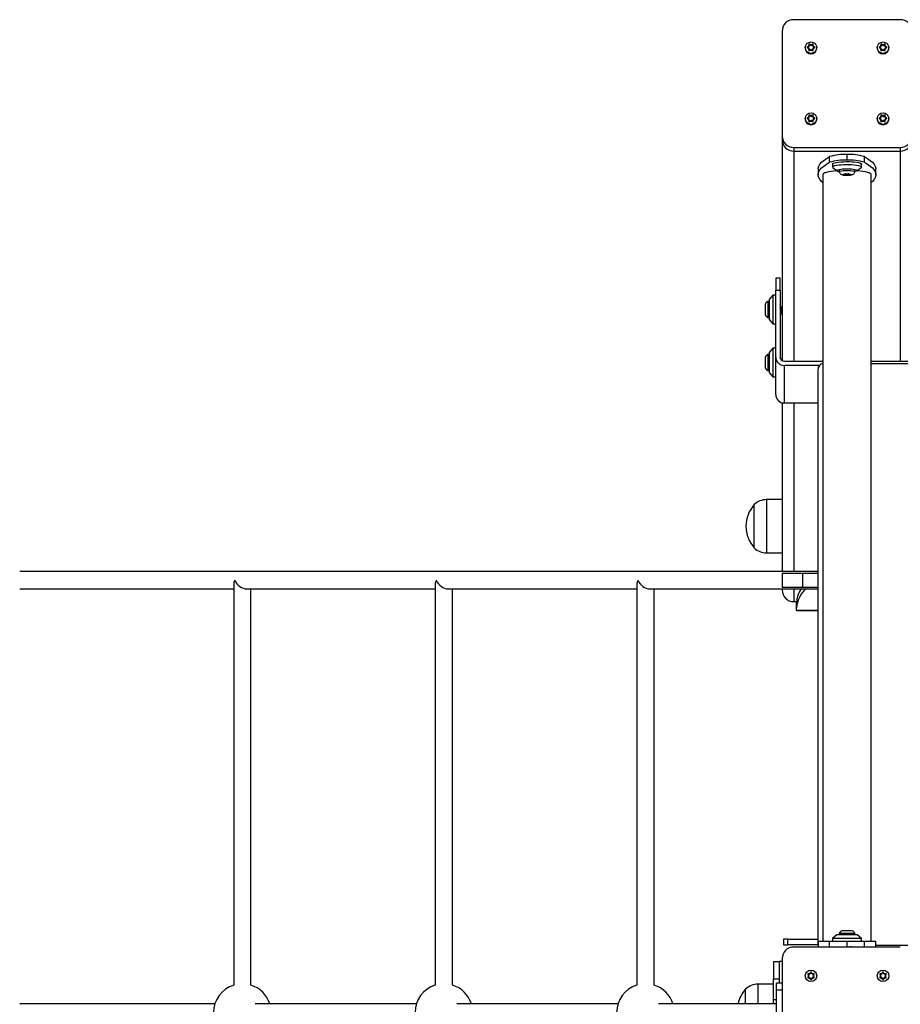
# Model space of a CAD drawing. Units: inches. Extents: x -2847 to 14656, y 10532 to 17964.
# Drawn here: x 7896 to 8508, y 13715 to 14398 of the extents above; entities that cross this region are included whole.
import ezdxf

# ---------------------------------------------------------------- set-up
doc = ezdxf.new("R2010")
doc.units = ezdxf.units.IN
doc.header["$MEASUREMENT"] = 0
doc.layers.add('001 MDP Equipment', color=5, linetype='Continuous')
doc.layers.add('006 MDP Labeling', color=250, linetype='Continuous')

# ---------------------------------------------------------------- blocks, each defined once
blk = doc.blocks.new('A$Cc0fe2b82')
at = {"layer": '001 MDP Equipment', "linetype": 'Continuous', "lineweight": 25}
for p, q in [((3276.75, 722.35), (3202.75, 722.35)), ((3194.75, 714.47), (3194.75, 641.59)), ((3213.29, 704.95), (3213.4, 704.6)), ((3213.4, 704.6), (3213.5, 704.31)), ((3213.52, 703.97), (3213.52, 704.15)), ((3214.14, 705.01), (3213.88, 705.28)), ((3213.88, 705.12), (3213.88, 705.28)), ((3214.34, 704.62), (3213.88, 705.12)), ((3214.34, 704.79), (3214.14, 705.01)), ((3214.34, 704.62), (3214.34, 704.79)), ((3215.61, 705.12), (3215.15, 704.62)), ((3215.36, 705.01), (3215.15, 704.79)), ((3215.15, 704.62), (3215.15, 704.79)), ((3215.61, 705.28), (3215.36, 705.01)), ((3215.61, 705.12), (3215.61, 705.28)), ((3215.97, 704.15), (3215.97, 703.97)), ((3216, 704.31), (3216.09, 704.6)), ((3216.09, 704.6), (3216.21, 704.95)), ((3263.29, 704.95), (3263.4, 704.6)), ((3263.4, 704.6), (3263.5, 704.31)), ((3263.52, 703.97), (3263.52, 704.15)), ((3264.14, 705.01), (3263.88, 705.28)), ((3263.88, 705.12), (3263.88, 705.28)), ((3264.34, 704.62), (3263.88, 705.12)), ((3264.34, 704.79), (3264.14, 705.01)), ((3264.34, 704.62), (3264.34, 704.79)), ((3265.61, 705.12), (3265.15, 704.62)), ((3265.36, 705.01), (3265.15, 704.79)), ((3265.15, 704.62), (3265.15, 704.79)), ((3265.61, 705.28), (3265.36, 705.01)), ((3265.61, 705.12), (3265.61, 705.28)), ((3265.97, 704.15), (3265.97, 703.97)), ((3266, 704.31), (3266.09, 704.6)), ((3266.09, 704.6), (3266.21, 704.95)), ((3210.75, 702.91), (3210.75, 702.65)), ((3212.79, 703.55), (3212.42, 703.47)), ((3212.42, 703.3), (3212.42, 703.47)), ((3213.09, 703.44), (3212.42, 703.3)), ((3212.42, 702.8), (3212.79, 702.72)), ((3213.09, 703.62), (3212.79, 703.55)), ((3212.79, 702.72), (3213.09, 702.66)), ((3213.09, 703.44), (3213.09, 703.62)), ((3213.5, 701.79), (3213.29, 701.15)), ((3213.4, 701.68), (3213.29, 701.32)), ((3213.29, 701.15), (3213.29, 701.32)), ((3213.5, 701.96), (3213.4, 701.68)), ((3213.5, 701.79), (3213.5, 701.96)), ((3213.52, 701.95), (3213.52, 702.13)), ((3213.88, 700.98), (3214.14, 701.26)), ((3214.14, 701.26), (3214.34, 701.48)), ((3215.15, 701.48), (3215.36, 701.26)), ((3215.36, 701.26), (3215.61, 700.98)), ((3215.97, 702.13), (3215.97, 701.95)), ((3216, 701.79), (3216, 701.96)), ((3216.09, 701.68), (3216, 701.96)), ((3216.21, 701.15), (3216, 701.79)), ((3216.21, 701.32), (3216.09, 701.68)), ((3216.21, 701.15), (3216.21, 701.32)), ((3216.41, 703.44), (3216.41, 703.62)), ((3216.7, 703.55), (3216.41, 703.62)), ((3217.07, 703.3), (3216.41, 703.44)), ((3216.41, 702.66), (3216.7, 702.72)), ((3217.07, 703.47), (3216.7, 703.55)), ((3216.7, 702.72), (3217.07, 702.8)), ((3217.07, 703.3), (3217.07, 703.47)), ((3218.75, 702.65), (3218.75, 702.91)), ((3260.75, 702.91), (3260.75, 702.65)), ((3262.79, 703.55), (3262.42, 703.47)), ((3262.42, 703.3), (3262.42, 703.47)), ((3263.09, 703.44), (3262.42, 703.3)), ((3262.42, 702.8), (3262.79, 702.72)), ((3263.09, 703.62), (3262.79, 703.55)), ((3262.79, 702.72), (3263.09, 702.66)), ((3263.09, 703.44), (3263.09, 703.62)), ((3263.5, 701.79), (3263.29, 701.15)), ((3263.4, 701.68), (3263.29, 701.32)), ((3263.29, 701.15), (3263.29, 701.32)), ((3263.5, 701.96), (3263.4, 701.68)), ((3263.5, 701.79), (3263.5, 701.96)), ((3263.52, 701.95), (3263.52, 702.13)), ((3263.88, 700.98), (3264.14, 701.26)), ((3264.14, 701.26), (3264.34, 701.48)), ((3265.15, 701.48), (3265.36, 701.26)), ((3265.36, 701.26), (3265.61, 700.98)), ((3265.97, 702.13), (3265.97, 701.95)), ((3266, 701.79), (3266, 701.96)), ((3266.09, 701.68), (3266, 701.96)), ((3266.21, 701.15), (3266, 701.79)), ((3266.21, 701.32), (3266.09, 701.68)), ((3266.21, 701.15), (3266.21, 701.32)), ((3266.41, 703.44), (3266.41, 703.62)), ((3266.7, 703.55), (3266.41, 703.62)), ((3267.07, 703.3), (3266.41, 703.44)), ((3266.41, 702.66), (3266.7, 702.72)), ((3267.07, 703.47), (3266.7, 703.55)), ((3266.7, 702.72), (3267.07, 702.8)), ((3267.07, 703.3), (3267.07, 703.47)), ((3268.75, 702.65), (3268.75, 702.91)), ((3214.14, 655.77), (3213.88, 656.04)), ((3213.88, 655.87), (3213.88, 656.04)), ((3215.61, 656.04), (3215.36, 655.77)), ((3215.61, 655.87), (3215.61, 656.04)), ((3264.14, 655.77), (3263.88, 656.04)), ((3263.88, 655.87), (3263.88, 656.04)), ((3265.61, 656.04), (3265.36, 655.77)), ((3265.61, 655.87), (3265.61, 656.04)), ((3210.75, 653.67), (3210.75, 653.41)), ((3212.79, 654.31), (3212.42, 654.23)), ((3212.42, 654.06), (3212.42, 654.23)), ((3213.09, 654.2), (3212.42, 654.06)), ((3212.42, 653.56), (3212.79, 653.48)), ((3213.09, 654.38), (3212.79, 654.31)), ((3212.79, 653.48), (3213.09, 653.42)), ((3213.09, 654.2), (3213.09, 654.38)), ((3213.29, 655.71), (3213.4, 655.36)), ((3213.5, 652.55), (3213.29, 651.91)), ((3213.4, 652.44), (3213.29, 652.08)), ((3213.29, 651.91), (3213.29, 652.08)), ((3213.4, 655.36), (3213.5, 655.07)), ((3213.5, 652.72), (3213.4, 652.44)), ((3213.5, 652.55), (3213.5, 652.72)), ((3213.52, 654.73), (3213.52, 654.91)), ((3213.52, 652.71), (3213.52, 652.89)), ((3214.34, 655.38), (3213.88, 655.87)), ((3213.88, 651.74), (3214.14, 652.02)), ((3214.34, 655.55), (3214.14, 655.77)), ((3214.14, 652.02), (3214.34, 652.24)), ((3214.34, 655.38), (3214.34, 655.55)), ((3215.61, 655.87), (3215.15, 655.38)), ((3215.36, 655.77), (3215.15, 655.55)), ((3215.15, 655.38), (3215.15, 655.55)), ((3215.15, 652.24), (3215.36, 652.02)), ((3215.36, 652.02), (3215.61, 651.74)), ((3215.97, 654.91), (3215.97, 654.73)), ((3215.97, 652.89), (3215.97, 652.71)), ((3216, 655.07), (3216.09, 655.36)), ((3216, 652.55), (3216, 652.72)), ((3216.09, 652.44), (3216, 652.72)), ((3216.21, 651.91), (3216, 652.55)), ((3216.09, 655.36), (3216.21, 655.71)), ((3216.21, 652.08), (3216.09, 652.44)), ((3216.21, 651.91), (3216.21, 652.08)), ((3216.41, 654.2), (3216.41, 654.38)), ((3216.7, 654.31), (3216.41, 654.38)), ((3217.07, 654.06), (3216.41, 654.2)), ((3216.41, 653.42), (3216.7, 653.48)), ((3217.07, 654.23), (3216.7, 654.31)), ((3216.7, 653.48), (3217.07, 653.56)), ((3217.07, 654.06), (3217.07, 654.23)), ((3218.75, 653.41), (3218.75, 653.67)), ((3260.75, 653.67), (3260.75, 653.41)), ((3262.79, 654.31), (3262.42, 654.23)), ((3262.42, 654.06), (3262.42, 654.23)), ((3263.09, 654.2), (3262.42, 654.06)), ((3262.42, 653.56), (3262.79, 653.48)), ((3263.09, 654.38), (3262.79, 654.31)), ((3262.79, 653.48), (3263.09, 653.42)), ((3263.09, 654.2), (3263.09, 654.38)), ((3263.29, 655.71), (3263.4, 655.36)), ((3263.5, 652.55), (3263.29, 651.91)), ((3263.4, 652.44), (3263.29, 652.08)), ((3263.29, 651.91), (3263.29, 652.08)), ((3263.4, 655.36), (3263.5, 655.07)), ((3263.5, 652.72), (3263.4, 652.44)), ((3263.5, 652.55), (3263.5, 652.72)), ((3263.52, 654.73), (3263.52, 654.91)), ((3263.52, 652.71), (3263.52, 652.89)), ((3264.34, 655.38), (3263.88, 655.87)), ((3263.88, 651.74), (3264.14, 652.02)), ((3264.34, 655.55), (3264.14, 655.77)), ((3264.14, 652.02), (3264.34, 652.24)), ((3264.34, 655.38), (3264.34, 655.55)), ((3265.61, 655.87), (3265.15, 655.38)), ((3265.36, 655.77), (3265.15, 655.55)), ((3265.15, 655.38), (3265.15, 655.55)), ((3265.15, 652.24), (3265.36, 652.02)), ((3265.36, 652.02), (3265.61, 651.74)), ((3265.97, 654.91), (3265.97, 654.73)), ((3265.97, 652.89), (3265.97, 652.71)), ((3266, 655.07), (3266.09, 655.36)), ((3266, 652.55), (3266, 652.72)), ((3266.09, 652.44), (3266, 652.72)), ((3266.21, 651.91), (3266, 652.55)), ((3266.09, 655.36), (3266.21, 655.71)), ((3266.21, 652.08), (3266.09, 652.44)), ((3266.21, 651.91), (3266.21, 652.08)), ((3266.41, 654.2), (3266.41, 654.38)), ((3266.7, 654.31), (3266.41, 654.38)), ((3267.07, 654.06), (3266.41, 654.2)), ((3266.41, 653.42), (3266.7, 653.48)), ((3267.07, 654.23), (3266.7, 654.31)), ((3266.7, 653.48), (3267.07, 653.56)), ((3267.07, 654.06), (3267.07, 654.23)), ((3268.75, 653.41), (3268.75, 653.67)), ((3194.75, 641.59), (3194.75, 638.99)), ((3194.75, 638.99), (3194.75, 485.75)), ((3202.75, 633.71), (3276.75, 633.71)), ((3202.75, 633.71), (3202.75, 631.11)), ((3202.75, 631.11), (3276.75, 631.11)), ((3202.75, 631.11), (3202.75, 485.35)), ((3239.75, 624.88), (3239.75, 628.82)), ((3276.75, 633.71), (3276.75, 631.11)), ((3276.75, 631.11), (3276.75, 485.35)), ((3227.67, 623.37), (3227.67, 627.31)), ((3229.75, 622.11), (3229.75, 620.14)), ((3249.75, 620.14), (3249.75, 622.11)), ((3251.82, 623.37), (3251.82, 627.31)), ((3219.75, 618.75), (3219.75, 614.81)), ((3229.97, 619.77), (3232.91, 617.42)), ((3234.25, 618.43), (3234.25, 616.82)), ((3238.29, 615.24), (3238.29, 615.21)), ((3238.29, 615.21), (3238.5, 615.09)), ((3238.5, 615.28), (3238.5, 615.09)), ((3238.52, 615.07), (3238.52, 615.28)), ((3238.52, 614.71), (3238.52, 615.07)), ((3239.34, 615.18), (3238.88, 615.27)), ((3238.88, 615.27), (3238.88, 614.51)), ((3239.34, 615.18), (3239.34, 614.6)), ((3240.61, 615.27), (3240.15, 615.18)), ((3240.15, 615.18), (3240.15, 614.6)), ((3240.61, 615.27), (3240.61, 614.51)), ((3240.97, 615.28), (3240.97, 615.07)), ((3240.97, 615.07), (3240.97, 614.71)), ((3241, 615.28), (3241, 615.09)), ((3241, 615.09), (3241.21, 615.21)), ((3241.21, 615.24), (3241.21, 615.21)), ((3245.25, 616.82), (3245.25, 618.43)), ((3246.59, 617.42), (3249.52, 619.77)), ((3259.75, 614.81), (3259.75, 618.75)), ((3222.9, 614.81), (3222.9, 82.79)), ((3238.09, 614.97), (3237.42, 614.95)), ((3237.42, 614.95), (3237.42, 614.83)), ((3237.42, 614.83), (3238.09, 614.8)), ((3238.09, 614.97), (3238.09, 614.8)), ((3238.5, 614.68), (3238.29, 614.57)), ((3238.88, 614.51), (3239.34, 614.6)), ((3240.15, 614.6), (3240.61, 614.51)), ((3241.21, 614.57), (3241, 614.68)), ((3242.07, 614.95), (3241.41, 614.97)), ((3241.41, 614.97), (3241.41, 614.8)), ((3241.41, 614.8), (3242.07, 614.83)), ((3242.07, 614.95), (3242.07, 614.83)), ((3256.6, 82.79), (3256.6, 614.81)), ((3193.25, 542.86), (3190.25, 542.86)), ((3190.25, 542.86), (3190.25, 534.59)), ((3193.25, 534.59), (3193.25, 542.86)), ((3190.25, 488.31), (3190.25, 534.59)), ((3190.25, 534.59), (3193.25, 534.59)), ((3193.25, 534.59), (3193.25, 488.31)), ((3185.75, 526.77), (3184.88, 526.77)), ((3184.88, 526.77), (3184.88, 522.23)), ((3188.25, 531.27), (3185.75, 528.27)), ((3185.75, 528.27), (3185.75, 514.27)), ((3190.25, 531.27), (3188.25, 531.27)), ((3188.25, 531.27), (3188.25, 511.27)), ((3182.92, 524.07), (3182.92, 521.76)), ((3182.92, 521.76), (3182.92, 518.47)), ((3184.88, 522.23), (3184.88, 515.77)), ((3193.25, 519.52), (3194.18, 519.52)), ((3194.75, 523.02), (3193.91, 523.02)), ((3184.88, 515.77), (3185.75, 515.77)), ((3185.75, 514.27), (3188.25, 511.27)), ((3188.25, 511.27), (3190.25, 511.27)), ((3188.25, 494.44), (3185.75, 491.44)), ((3190.25, 494.44), (3188.25, 494.44)), ((3188.25, 494.44), (3188.25, 474.44)), ((3182.92, 487.24), (3182.92, 484.93)), ((3185.75, 489.94), (3184.88, 489.94)), ((3184.88, 489.94), (3184.88, 485.4)), ((3184.88, 485.4), (3184.88, 478.94)), ((3185.75, 491.44), (3185.75, 477.44)), ((3190.25, 462.26), (3190.25, 488.31)), ((3193.71, 486.83), (3193.53, 487.44)), ((3194.75, 486.19), (3194.15, 486.19)), ((3196.25, 485.35), (3222.9, 485.35)), ((3256.6, 485.35), (3283.25, 485.35)), ((3182.92, 484.93), (3182.92, 481.64)), ((3184.88, 478.94), (3185.75, 478.94)), ((3220.72, 482.4), (3196.25, 482.4)), ((3196.25, 456.35), (3196.25, 482.4)), ((3219.75, 481.69), (3219.75, 479.79)), ((3219.75, 79.79), (3219.75, 479.79)), ((3256.6, 483.79), (3282.25, 483.79)), ((3185.75, 477.44), (3188.25, 474.44)), ((3188.25, 474.44), (3190.25, 474.44)), ((3194.75, 456.54), (3194.75, 339.29)), ((3196.25, 456.35), (3219.75, 456.35)), ((3202.75, 456.35), (3202.75, 339.29)), ((3175.42, 355.8), (3175.42, 385.8)), ((3194.75, 389.3), (3183.9, 389.3)), ((3183.9, 389.3), (3183.9, 352.3)), ((3183.9, 352.3), (3194.75, 352.3)), ((3219.75, 339.29), (2665.5, 339.29)), ((3194.75, 338.29), (3194.75, 328.29)), ((3194.75, 338.29), (3208.75, 338.29)), ((3208.75, 338.29), (3208.75, 328.29)), ((3208.75, 338.29), (3219.75, 338.29)), ((2814.04, 330.47), (2814.04, 52.36)), ((2953.94, 330.47), (2953.94, 52.36)), ((3093.85, 330.47), (3093.85, 52.36)), ((3208.75, 328.29), (3194.75, 328.29)), ((3219.75, 328.29), (3208.75, 328.29)), ((2665.5, 327.29), (2814.04, 327.29)), ((2822.86, 327.29), (2953.94, 327.29)), ((2826.04, 52.36), (2826.04, 327.29)), ((2962.76, 327.29), (3093.85, 327.29)), ((2965.94, 52.36), (2965.94, 327.29)), ((3102.66, 327.29), (3219.75, 327.29)), ((3105.85, 52.36), (3105.85, 327.29)), ((3194.75, 327.29), (3194.75, 326.42)), ((3202.75, 327.29), (3202.75, 318.54)), ((3202.75, 318.54), (3204.76, 318.54)), ((3204.75, 318.54), (3204.75, 318.01)), ((3204.75, 318.54), (3204.76, 318.54)), ((3204.75, 314.08), (3204.75, 318.01)), ((3204.75, 312.28), (3204.75, 314.08)), ((3204.75, 312.25), (3204.75, 312.28)), ((3219.75, 312.28), (3204.75, 312.28)), ((3204.75, 312.25), (3219.75, 312.25)), ((3242.55, 90.12), (3236.95, 90.12)), ((3195.75, 84.29), (3195.75, 80.29)), ((3198.75, 84.29), (3195.75, 84.29)), ((3198.75, 80.29), (3198.75, 84.29)), ((3198.75, 84.29), (3219.75, 84.29)), ((3219.75, 82.79), (3219.75, 78.79)), ((3219.75, 82.79), (3227.67, 82.79)), ((3227.67, 78.79), (3227.67, 82.79)), ((3227.67, 82.79), (3239.75, 82.79)), ((3232.75, 87.29), (3229.75, 84.79)), ((3229.75, 84.79), (3229.75, 82.79)), ((3249.75, 84.79), (3229.75, 84.79)), ((3246.75, 87.29), (3232.75, 87.29)), ((3234.25, 88.16), (3234.25, 87.29)), ((3245.25, 88.16), (3234.25, 88.16)), ((3239.75, 78.79), (3239.75, 82.79)), ((3239.75, 82.79), (3251.82, 82.79)), ((3245.25, 87.29), (3245.25, 88.16)), ((3249.75, 84.79), (3246.75, 87.29)), ((3249.75, 82.79), (3249.75, 84.79)), ((3251.82, 78.79), (3251.82, 82.79)), ((3251.82, 82.79), (3259.75, 82.79)), ((3259.75, 78.79), (3259.75, 82.79)), ((3195.75, 80.29), (3198.75, 80.29)), ((3219.75, 80.29), (3198.75, 80.29)), ((3276.75, 78.79), (3202.75, 78.79)), ((3286.25, 79.79), (3259.75, 79.79)), ((3188.75, 68.79), (3192.75, 68.79)), ((3188.75, 68.79), (3188.75, 56.74)), ((3192.75, 68.79), (3192.75, 56.74)), ((3194.75, 68.79), (3192.75, 68.79)), ((3194.75, 70.79), (3194.75, -3.21)), ((3188.75, 56.74), (3192.75, 56.74)), ((3188.75, 42.16), (3188.75, 56.74)), ((3192.75, 56.74), (3192.75, 53.79)), ((3212.56, 59.65), (3212.84, 59.4)), ((3212.84, 58.17), (3212.56, 57.92)), ((3212.84, 59.4), (3213.07, 59.19)), ((3213.07, 58.38), (3212.84, 58.17)), ((3213.27, 60.13), (3212.91, 60.24)), ((3212.91, 57.33), (3213.27, 57.44)), ((3213.56, 60.04), (3213.27, 60.13)), ((3213.27, 57.44), (3213.56, 57.53)), ((3214.33, 60.74), (3214.26, 60.44)), ((3214.26, 57.13), (3214.33, 56.83)), ((3214.41, 61.11), (3214.33, 60.74)), ((3214.33, 56.83), (3214.41, 56.46)), ((3215.17, 60.74), (3215.09, 61.11)), ((3215.09, 56.46), (3215.17, 56.83)), ((3215.24, 60.44), (3215.17, 60.74)), ((3215.17, 56.83), (3215.24, 57.13)), ((3216.23, 60.13), (3215.94, 60.04)), ((3215.94, 57.53), (3216.23, 57.44)), ((3216.59, 60.24), (3216.23, 60.13)), ((3216.23, 57.44), (3216.59, 57.33)), ((3216.43, 59.19), (3216.65, 59.4)), ((3216.65, 58.17), (3216.43, 58.38)), ((3216.65, 59.4), (3216.93, 59.65)), ((3216.93, 57.92), (3216.65, 58.17)), ((3262.56, 59.65), (3262.84, 59.4)), ((3262.84, 58.17), (3262.56, 57.92)), ((3262.84, 59.4), (3263.07, 59.19)), ((3263.07, 58.38), (3262.84, 58.17)), ((3263.27, 60.13), (3262.91, 60.24)), ((3262.91, 57.33), (3263.27, 57.44)), ((3263.56, 60.04), (3263.27, 60.13)), ((3263.27, 57.44), (3263.56, 57.53)), ((3264.33, 60.74), (3264.26, 60.44)), ((3264.26, 57.13), (3264.33, 56.83)), ((3264.41, 61.11), (3264.33, 60.74)), ((3264.33, 56.83), (3264.41, 56.46)), ((3265.17, 60.74), (3265.09, 61.11)), ((3265.09, 56.46), (3265.17, 56.83)), ((3265.24, 60.44), (3265.17, 60.74)), ((3265.17, 56.83), (3265.24, 57.13)), ((3266.23, 60.13), (3265.94, 60.04)), ((3265.94, 57.53), (3266.23, 57.44)), ((3266.59, 60.24), (3266.23, 60.13)), ((3266.23, 57.44), (3266.59, 57.33)), ((3266.43, 59.19), (3266.65, 59.4)), ((3266.65, 58.17), (3266.43, 58.38)), ((3266.65, 59.4), (3266.93, 59.65)), ((3266.93, 57.92), (3266.65, 58.17)), ((3169.35, 39.29), (3169.35, 49.47)), ((3188.75, 52.97), (3177.83, 52.97)), ((3177.83, 52.97), (3177.83, 39.29)), ((3190.75, 48.79), (3190.75, 53.79)), ((3194.75, 53.79), (3190.75, 53.79)), ((3194.75, 48.79), (3190.75, 48.79)), ((3190.75, 18.79), (3190.75, 48.79)), ((3188.75, 39.29), (3188.75, 42.16)), ((3190.75, 42.16), (3188.75, 42.16)), ((2800.96, 39.29), (2665.5, 39.29)), ((2940.86, 39.29), (2829, 39.29)), ((3080.77, 39.29), (2968.9, 39.29)), ((3190.75, 39.29), (3108.8, 39.29))]:
    blk.add_line(p, q, dxfattribs=at)
at = {"layer": '001 MDP Equipment', "linetype": 'Continuous', "lineweight": 25, "flags": 128}
for points in [[(3213.52, 701.95), (3213.52, 701.9), (3213.5, 701.79)], [(3216, 701.79), (3215.98, 701.9), (3215.97, 701.95)], [(3263.52, 701.95), (3263.52, 701.9), (3263.5, 701.79)], [(3266, 701.79), (3265.98, 701.9), (3265.97, 701.95)], [(3213.52, 652.71), (3213.52, 652.66), (3213.5, 652.55)], [(3216, 652.55), (3215.98, 652.66), (3215.97, 652.71)], [(3263.52, 652.71), (3263.52, 652.66), (3263.5, 652.55)], [(3266, 652.55), (3265.98, 652.66), (3265.97, 652.71)], [(3219.75, 618.75), (3219.8, 619.42), (3220.17, 620.76), (3220.93, 622.09), (3222.06, 623.42), (3223.56, 624.73), (3225.44, 626.03), (3227.67, 627.31)], [(3222.9, 609.38), (3222.06, 610.15), (3220.93, 611.48), (3220.17, 612.81), (3219.8, 614.15), (3219.8, 615.48), (3220.17, 616.82), (3220.93, 618.15), (3222.06, 619.48), (3223.56, 620.79), (3225.44, 622.09), (3227.67, 623.37)], [(3229.75, 622.11), (3229.93, 622.44), (3230.46, 622.75), (3231.34, 623.05), (3232.51, 623.31), (3233.95, 623.52), (3235.59, 623.69), (3237.39, 623.8), (3239.27, 623.84), (3241.17, 623.83), (3243.02, 623.75), (3244.75, 623.61), (3246.3, 623.42), (3247.61, 623.18), (3248.64, 622.9), (3249.34, 622.6), (3249.7, 622.27), (3249.75, 622.11)], [(3229.75, 620.14), (3229.93, 620.47), (3230.46, 620.78), (3231.34, 621.08), (3232.51, 621.34), (3233.95, 621.55), (3235.59, 621.72), (3237.39, 621.83), (3239.27, 621.87), (3241.17, 621.86), (3243.02, 621.78), (3244.75, 621.64), (3246.3, 621.45), (3247.61, 621.21), (3248.64, 620.93), (3249.34, 620.63), (3249.7, 620.3), (3249.7, 619.97), (3249.52, 619.77)], [(3251.82, 627.31), (3254.06, 626.03), (3255.93, 624.73), (3257.44, 623.42), (3258.57, 622.09), (3259.32, 620.76), (3259.7, 619.42), (3259.75, 618.75)], [(3251.82, 623.37), (3254.06, 622.09), (3255.93, 620.79), (3257.44, 619.48), (3258.57, 618.15), (3259.32, 616.82), (3259.7, 615.48), (3259.7, 614.15), (3259.32, 612.81), (3258.57, 611.48), (3257.44, 610.15), (3256.6, 609.38)], [(3229.97, 619.77), (3229.93, 619.81), (3229.75, 620.14)], [(3232.75, 617.68), (3232.92, 617.95), (3233.44, 618.2), (3234.28, 618.43), (3235.38, 618.63), (3236.71, 618.77), (3238.19, 618.86), (3239.75, 618.89), (3241.31, 618.86), (3242.79, 618.77), (3244.11, 618.63), (3245.22, 618.43), (3246.06, 618.2), (3246.57, 617.95), (3246.75, 617.68), (3246.57, 617.41), (3246.06, 617.15), (3245.25, 616.92)], [(3234.26, 616.76), (3234.25, 616.82), (3234.44, 617.07), (3234.99, 617.3), (3235.86, 617.49), (3237, 617.65), (3238.32, 617.74), (3239.75, 617.77)], [(3239.75, 615.37), (3240.76, 615.34), (3241.63, 615.25), (3242.25, 615.1), (3242.54, 614.93), (3242.44, 614.75), (3241.98, 614.59), (3241.22, 614.47), (3240.26, 614.41), (3239.23, 614.41), (3238.27, 614.47), (3237.51, 614.59), (3237.06, 614.75), (3236.96, 614.93), (3237.24, 615.1), (3237.86, 615.25), (3238.74, 615.34), (3239.75, 615.37)], [(3238.5, 615.09), (3238.52, 615.07), (3238.52, 615.05), (3238.5, 615.04), (3238.45, 615.02), (3238.38, 615), (3238.3, 614.99), (3238.2, 614.98), (3238.09, 614.97)], [(3238.88, 615.27), (3238.79, 615.28), (3238.68, 615.29), (3238.56, 615.29), (3238.45, 615.28), (3238.36, 615.26), (3238.3, 615.25), (3238.27, 615.23), (3238.29, 615.21)], [(3239.75, 617.77), (3241.17, 617.74), (3242.5, 617.65), (3243.64, 617.49), (3244.51, 617.3), (3245.06, 617.07), (3245.25, 616.82), (3245.24, 616.76)], [(3241.21, 615.21), (3241.22, 615.23), (3241.2, 615.25), (3241.14, 615.26), (3241.05, 615.28), (3240.94, 615.29), (3240.82, 615.29), (3240.71, 615.28), (3240.61, 615.27)], [(3241.41, 614.97), (3241.3, 614.98), (3241.2, 614.99), (3241.11, 615), (3241.05, 615.02), (3241, 615.04), (3240.98, 615.05), (3240.98, 615.07), (3241, 615.09)], [(3237.42, 614.95), (3237.31, 614.94), (3237.23, 614.93), (3237.17, 614.91), (3237.15, 614.89), (3237.17, 614.87), (3237.23, 614.85), (3237.31, 614.84), (3237.42, 614.83)], [(3238.09, 614.8), (3238.2, 614.8), (3238.3, 614.79), (3238.38, 614.77), (3238.45, 614.76), (3238.5, 614.74), (3238.52, 614.72), (3238.52, 614.7), (3238.5, 614.68)], [(3238.29, 614.57), (3238.27, 614.55), (3238.3, 614.53), (3238.36, 614.51), (3238.45, 614.5), (3238.56, 614.49), (3238.68, 614.49), (3238.79, 614.5), (3238.88, 614.51)], [(3240.61, 614.51), (3240.71, 614.5), (3240.82, 614.49), (3240.94, 614.49), (3241.05, 614.5), (3241.14, 614.51), (3241.2, 614.53), (3241.22, 614.55), (3241.21, 614.57)], [(3241, 614.68), (3240.98, 614.7), (3240.98, 614.72), (3241, 614.74), (3241.05, 614.76), (3241.11, 614.77), (3241.2, 614.79), (3241.3, 614.8), (3241.41, 614.8)], [(3242.07, 614.83), (3242.18, 614.84), (3242.27, 614.85), (3242.33, 614.87), (3242.35, 614.89), (3242.33, 614.91), (3242.27, 614.93), (3242.18, 614.94), (3242.07, 614.95)]]:
    blk.add_lwpolyline(points, dxfattribs=at)
at = {"layer": '001 MDP Equipment', "linetype": 'Continuous', "lineweight": 25}
for centre, radius in [((3214.76, 702.95), 3.98), ((3264.76, 702.95), 3.98), ((3214.76, 653.71), 3.98), ((3264.76, 653.71), 3.98), ((3214.75, 58.79), 4), ((3264.75, 58.79), 4)]:
    blk.add_circle(centre, radius, dxfattribs=at)
for centre, radius, start, end in [((3202.69, 714.41), 7.94, 89.56481, 179.55809), ((3276.81, 714.41), 7.94, 0.44191, 90.43519), ((3214.71, 703.13), 1.96, 131.69089, 167.5466), ((3212.98, 704.15), 0.541, 281.64483, 17.59266), ((3212.98, 703.98), 0.544, 281.82064, 359.65109), ((3213.62, 704.88), 0.351, 42.58509, 166.70455), ((3214.75, 703.08), 2.03, 72.46814, 107.53186), ((3214.75, 705.17), 0.555, 222.93897, 317.06103), ((3214.75, 705), 0.555, 222.93897, 317.06103), ((3215.87, 704.88), 0.352, 13.74163, 137.28528), ((3216.52, 704.15), 0.541, 162.40734, 258.35517), ((3216.52, 703.98), 0.543, 180.24437, 258.2839), ((3214.79, 703.13), 1.96, 12.4534, 48.30911), ((3264.71, 703.13), 1.96, 131.69089, 167.5466), ((3262.98, 704.15), 0.541, 281.64483, 17.59266), ((3262.98, 703.98), 0.544, 281.82064, 359.65109), ((3263.62, 704.88), 0.351, 42.58509, 166.70455), ((3264.75, 703.08), 2.03, 72.46814, 107.53186), ((3264.75, 705.17), 0.555, 222.93897, 317.06103), ((3264.75, 705), 0.555, 222.93897, 317.06103), ((3265.87, 704.88), 0.352, 13.74163, 137.28528), ((3266.52, 704.15), 0.541, 162.40734, 258.35517), ((3266.52, 703.98), 0.543, 180.24437, 258.2839), ((3264.79, 703.13), 1.96, 12.4534, 48.30911), ((3214.71, 702.68), 3.97, 180.38045, 270.49665), ((3212.49, 702.96), 0.347, 101.85056, 166.19594), ((3214.71, 703.14), 1.96, 192.4534, 228.30911), ((3212.98, 702.13), 0.541, 342.40734, 78.35517), ((3214.75, 703.2), 2.03, 252.46814, 287.53186), ((3214.75, 701.11), 0.555, 42.93897, 137.06103), ((3214.78, 702.68), 3.97, 269.50335, 359.61955), ((3216.52, 702.13), 0.541, 101.64483, 197.59266), ((3214.79, 703.14), 1.96, 311.69089, 347.5466), ((3217, 702.96), 0.347, 15.1944, 78.14291), ((3264.71, 702.68), 3.97, 180.38045, 270.49665), ((3262.49, 702.96), 0.347, 101.85056, 166.19594), ((3264.71, 703.14), 1.96, 192.4534, 228.30911), ((3262.98, 702.13), 0.541, 342.40734, 78.35517), ((3264.75, 703.2), 2.03, 252.46814, 287.53186), ((3264.75, 701.11), 0.555, 42.93897, 137.06103), ((3264.78, 702.68), 3.97, 269.50335, 359.61955), ((3266.52, 702.13), 0.541, 101.64483, 197.59266), ((3264.79, 703.14), 1.96, 311.69089, 347.5466), ((3267, 702.96), 0.347, 15.1944, 78.14291), ((3213.62, 655.64), 0.351, 42.58509, 166.70455), ((3215.87, 655.64), 0.352, 13.74163, 137.28528), ((3263.62, 655.64), 0.351, 42.58509, 166.70455), ((3265.87, 655.64), 0.352, 13.74163, 137.28528), ((3214.71, 653.44), 3.97, 180.38045, 270.49665), ((3212.49, 653.72), 0.347, 101.85056, 166.19594), ((3214.71, 653.89), 1.96, 131.69089, 167.5466), ((3214.71, 653.9), 1.96, 192.4534, 228.30911), ((3212.98, 654.91), 0.541, 281.64483, 17.59266), ((3212.98, 654.74), 0.544, 281.82064, 359.65109), ((3212.98, 652.89), 0.541, 342.40734, 78.35517), ((3214.75, 653.84), 2.03, 72.46814, 107.53186), ((3214.75, 653.96), 2.03, 252.46814, 287.53186), ((3214.75, 655.93), 0.555, 222.93897, 317.06103), ((3214.75, 655.76), 0.555, 222.93897, 317.06103), ((3214.75, 651.86), 0.555, 42.93897, 137.06103), ((3214.78, 653.44), 3.97, 269.50335, 359.61955), ((3216.52, 654.91), 0.541, 162.40734, 258.35517), ((3216.52, 654.74), 0.543, 180.24437, 258.2839), ((3216.52, 652.89), 0.541, 101.64483, 197.59266), ((3214.79, 653.89), 1.96, 12.4534, 48.30911), ((3214.79, 653.9), 1.96, 311.69089, 347.5466), ((3217, 653.72), 0.347, 15.1944, 78.14291), ((3264.71, 653.44), 3.97, 180.38045, 270.49665), ((3262.49, 653.72), 0.347, 101.85056, 166.19594), ((3264.71, 653.89), 1.96, 131.69089, 167.5466), ((3264.71, 653.9), 1.96, 192.4534, 228.30911), ((3262.98, 654.91), 0.541, 281.64483, 17.59266), ((3262.98, 654.74), 0.544, 281.82064, 359.65109), ((3262.98, 652.89), 0.541, 342.40734, 78.35517), ((3264.75, 653.84), 2.03, 72.46814, 107.53186), ((3264.75, 653.96), 2.03, 252.46814, 287.53186), ((3264.75, 655.93), 0.555, 222.93897, 317.06103), ((3264.75, 655.76), 0.555, 222.93897, 317.06103), ((3264.75, 651.86), 0.555, 42.93897, 137.06103), ((3264.78, 653.44), 3.97, 269.50335, 359.61955), ((3266.52, 654.91), 0.541, 162.40734, 258.35517), ((3266.52, 654.74), 0.543, 180.24437, 258.2839), ((3266.52, 652.89), 0.541, 101.64483, 197.59266), ((3264.79, 653.89), 1.96, 12.4534, 48.30911), ((3264.79, 653.9), 1.96, 311.69089, 347.5466), ((3267, 653.72), 0.347, 15.1944, 78.14291), ((3202.69, 641.65), 7.94, 180.44191, 270.43519), ((3202.69, 639.05), 7.94, 180.44191, 270.43519), ((3276.81, 641.65), 7.94, 269.56481, 359.55809), ((3276.81, 639.05), 7.94, 269.56481, 359.55809), ((3237.91, 594.56), 34.31, 86.92976, 107.36069), ((3241.59, 594.56), 34.31, 72.63931, 93.07024), ((3237.91, 590.62), 34.31, 86.92976, 107.36069), ((3241.59, 590.62), 34.31, 72.63931, 93.07024), ((3234.22, 618.74), 1.81, 215.84023, 270.91247), ((3239.75, 617.73), 2.58, 260.93044, 279.06956), ((3239.75, 612.05), 2.58, 80.93044, 99.06956), ((3185.75, 524.07), 2.84, 107.98482, 180), ((3185.75, 518.47), 2.84, 180, 252.01518), ((3185.75, 487.24), 2.84, 107.98482, 180), ((3196.2, 488.35), 5.95, 180.44191, 270.43519), ((3196.23, 488.33), 2.98, 180.44191, 270.43519), ((3185.75, 481.64), 2.84, 180, 252.01518), ((3223.75, 479.79), 4, 102.2689, 180), ((3196.2, 462.3), 5.95, 180.44191, 270.43519), ((3191.92, 370.8), 22.3, 137.72035, 180), ((3183.9, 377.28), 12.02, 90, 134.86129), ((3191.92, 370.8), 22.3, 180, 222.27965), ((3183.9, 364.32), 12.02, 225.13871, 270), ((3202.69, 326.48), 7.94, 180.44191, 270.43519), ((3224.21, 312.79), 19.5, 131.98774, 176.22211), ((3221.76, 317.41), 17.02, 144.5282, 177.96367), ((3236.95, 87.28), 2.84, 90, 162.01518), ((3242.55, 87.28), 2.84, 17.98482, 90), ((3202.75, 70.79), 8, 90, 180), ((3214.75, 58.79), 2, 162.2041, 197.7959), ((3212.7, 58.79), 0.55, 312.33, 47.67), ((3214.75, 58.79), 2, 102.2041, 137.7959), ((3214.75, 58.79), 2, 222.2041, 257.7959), ((3213.72, 60.56), 0.55, 252.33, 347.67), ((3213.72, 57.01), 0.55, 12.33, 107.67), ((3214.75, 58.79), 2, 42.2041, 77.7959), ((3214.75, 58.79), 2, 282.2041, 317.7959), ((3215.77, 60.56), 0.55, 192.33, 287.67), ((3215.77, 57.01), 0.55, 72.33, 167.67), ((3216.8, 58.79), 0.55, 132.33, 227.67), ((3214.75, 58.79), 2, 342.2041, 17.7959), ((3264.75, 58.79), 2, 162.2041, 197.7959), ((3262.7, 58.79), 0.55, 312.33, 47.67), ((3264.75, 58.79), 2, 102.2041, 137.7959), ((3264.75, 58.79), 2, 222.2041, 257.7959), ((3263.72, 60.56), 0.55, 252.33, 347.67), ((3263.72, 57.01), 0.55, 12.33, 107.67), ((3264.75, 58.79), 2, 42.2041, 77.7959), ((3264.75, 58.79), 2, 282.2041, 317.7959), ((3265.77, 60.56), 0.55, 192.33, 287.67), ((3265.77, 57.01), 0.55, 72.33, 167.67), ((3266.8, 58.79), 0.55, 132.33, 227.67), ((3264.75, 58.79), 2, 342.2041, 17.7959), ((2820.04, 33.29), 20, 107.4576, 180), ((2820.04, 33.29), 20, 17.4576, 72.5424), ((2959.94, 33.29), 20, 107.4576, 180), ((2959.94, 33.29), 20, 17.4576, 72.5424), ((3099.85, 33.29), 20, 107.4576, 180), ((3099.85, 33.29), 20, 17.4576, 72.5424), ((3185.84, 34.47), 22.3, 137.72035, 167.5396), ((3177.83, 40.96), 12.02, 90, 134.86129)]:
    blk.add_arc(centre, radius, start, end, dxfattribs=at)
for centre, major_axis, ratio, start_param, end_param in [((3239.75, 614.81), (16.85, 0), 0.176327, 1.997075, 3.141593), ((3239.75, 614.81), (16.85, 0), 0.176327, 0, 1.144518), ((2820.04, 333.29), (-5.14, -5.14), 0.600861, 5.253441, 5.742133), ((2820.04, 333.29), (5.14, -5.14), 0.600861, 4.171337, 5.742133), ((2959.94, 333.29), (-5.14, -5.14), 0.600861, 5.253441, 5.742133), ((2959.94, 333.29), (5.14, -5.14), 0.600861, 4.171337, 5.742133), ((3099.85, 333.29), (-5.14, -5.14), 0.600861, 5.253441, 5.742133), ((3099.85, 333.29), (5.14, -5.14), 0.600861, 4.171337, 5.742133)]:
    blk.add_ellipse(centre, major_axis=major_axis, ratio=ratio, start_param=start_param, end_param=end_param, dxfattribs=at)
for points, knots in [([(3213.88, 705.28), (3213.85, 705.31), (3213.79, 705.36), (3213.68, 705.39), (3213.56, 705.39), (3213.44, 705.35), (3213.35, 705.27), (3213.29, 705.18), (3213.26, 705.06), (3213.28, 704.99), (3213.29, 704.95)], [0, 0, 0, 0, 0.12622, 0.25275, 0.378857, 0.502021, 0.622412, 0.742747, 0.865684, 1, 1, 1, 1]), ([(3216.21, 704.95), (3216.22, 704.98), (3216.23, 705.06), (3216.21, 705.17), (3216.14, 705.27), (3216.05, 705.35), (3215.94, 705.39), (3215.82, 705.39), (3215.71, 705.36), (3215.65, 705.31), (3215.61, 705.28)], [0, 0, 0, 0, 0.126312, 0.252842, 0.378947, 0.502109, 0.622498, 0.742835, 0.865774, 1, 1, 1, 1]), ([(3263.88, 705.28), (3263.85, 705.31), (3263.79, 705.36), (3263.68, 705.39), (3263.56, 705.39), (3263.44, 705.35), (3263.35, 705.27), (3263.29, 705.18), (3263.26, 705.06), (3263.28, 704.99), (3263.29, 704.95)], [0, 0, 0, 0, 0.12622, 0.25275, 0.378857, 0.502021, 0.622412, 0.742747, 0.865684, 1, 1, 1, 1]), ([(3266.21, 704.95), (3266.22, 704.98), (3266.23, 705.06), (3266.21, 705.17), (3266.14, 705.27), (3266.05, 705.35), (3265.94, 705.39), (3265.82, 705.39), (3265.71, 705.36), (3265.65, 705.31), (3265.61, 705.28)], [0, 0, 0, 0, 0.126312, 0.252842, 0.378947, 0.502109, 0.622498, 0.742835, 0.865774, 1, 1, 1, 1]), ([(3212.42, 703.47), (3212.39, 703.46), (3212.31, 703.43), (3212.22, 703.34), (3212.16, 703.24), (3212.14, 703.12), (3212.16, 703.01), (3212.22, 702.91), (3212.31, 702.83), (3212.38, 702.81), (3212.42, 702.8)], [0, 0, 0, 0, 0.126317, 0.2528477, 0.3789525, 0.5021145, 0.6225034, 0.7428399, 0.8657797, 1, 1, 1, 1]), ([(3213.29, 701.32), (3213.28, 701.28), (3213.26, 701.2), (3213.29, 701.08), (3213.35, 700.97), (3213.45, 700.9), (3213.56, 700.86), (3213.67, 700.86), (3213.79, 700.9), (3213.85, 700.95), (3213.88, 700.98)], [0, 0, 0, 0, 0.1263116, 0.2528422, 0.3789471, 0.5021093, 0.6224982, 0.7428346, 0.8657743, 1, 1, 1, 1]), ([(3215.61, 700.98), (3215.64, 700.95), (3215.7, 700.9), (3215.82, 700.86), (3215.94, 700.86), (3216.05, 700.9), (3216.14, 700.98), (3216.2, 701.08), (3216.23, 701.2), (3216.22, 701.28), (3216.21, 701.32)], [0, 0, 0, 0, 0.12622, 0.25275, 0.378857, 0.502021, 0.622412, 0.742747, 0.865684, 1, 1, 1, 1]), ([(3217.07, 702.8), (3217.11, 702.81), (3217.19, 702.83), (3217.28, 702.91), (3217.34, 703.01), (3217.35, 703.12), (3217.33, 703.24), (3217.28, 703.34), (3217.19, 703.43), (3217.11, 703.46), (3217.07, 703.47)], [0, 0, 0, 0, 0.126317, 0.252848, 0.378953, 0.502115, 0.622503, 0.74284, 0.86578, 1, 1, 1, 1]), ([(3262.42, 703.47), (3262.39, 703.46), (3262.31, 703.43), (3262.22, 703.34), (3262.16, 703.24), (3262.14, 703.12), (3262.16, 703.01), (3262.22, 702.91), (3262.31, 702.83), (3262.38, 702.81), (3262.42, 702.8)], [0, 0, 0, 0, 0.126317, 0.2528477, 0.3789525, 0.5021145, 0.6225034, 0.7428399, 0.8657797, 1, 1, 1, 1]), ([(3263.29, 701.32), (3263.28, 701.28), (3263.26, 701.2), (3263.29, 701.08), (3263.35, 700.97), (3263.45, 700.9), (3263.56, 700.86), (3263.67, 700.86), (3263.79, 700.9), (3263.85, 700.95), (3263.88, 700.98)], [0, 0, 0, 0, 0.1263116, 0.2528422, 0.3789471, 0.5021093, 0.6224982, 0.7428346, 0.8657743, 1, 1, 1, 1]), ([(3265.61, 700.98), (3265.64, 700.95), (3265.7, 700.9), (3265.82, 700.86), (3265.94, 700.86), (3266.05, 700.9), (3266.14, 700.98), (3266.2, 701.08), (3266.23, 701.2), (3266.22, 701.28), (3266.21, 701.32)], [0, 0, 0, 0, 0.12622, 0.25275, 0.378857, 0.502021, 0.622412, 0.742747, 0.865684, 1, 1, 1, 1]), ([(3267.07, 702.8), (3267.11, 702.81), (3267.19, 702.83), (3267.28, 702.91), (3267.34, 703.01), (3267.35, 703.12), (3267.33, 703.24), (3267.28, 703.34), (3267.19, 703.43), (3267.11, 703.46), (3267.07, 703.47)], [0, 0, 0, 0, 0.126317, 0.252848, 0.378953, 0.502115, 0.622503, 0.74284, 0.86578, 1, 1, 1, 1]), ([(3213.88, 656.04), (3213.85, 656.07), (3213.79, 656.12), (3213.68, 656.15), (3213.56, 656.15), (3213.44, 656.1), (3213.35, 656.03), (3213.29, 655.94), (3213.26, 655.82), (3213.28, 655.75), (3213.29, 655.71)], [0, 0, 0, 0, 0.12622, 0.25275, 0.378857, 0.502021, 0.622412, 0.742747, 0.865684, 1, 1, 1, 1]), ([(3216.21, 655.71), (3216.22, 655.74), (3216.23, 655.82), (3216.21, 655.93), (3216.14, 656.03), (3216.05, 656.11), (3215.94, 656.15), (3215.82, 656.15), (3215.71, 656.12), (3215.65, 656.07), (3215.61, 656.04)], [0, 0, 0, 0, 0.126312, 0.252842, 0.378947, 0.502109, 0.622498, 0.742835, 0.865774, 1, 1, 1, 1]), ([(3263.88, 656.04), (3263.85, 656.07), (3263.79, 656.12), (3263.68, 656.15), (3263.56, 656.15), (3263.44, 656.1), (3263.35, 656.03), (3263.29, 655.94), (3263.26, 655.82), (3263.28, 655.75), (3263.29, 655.71)], [0, 0, 0, 0, 0.12622, 0.25275, 0.378857, 0.502021, 0.622412, 0.742747, 0.865684, 1, 1, 1, 1]), ([(3266.21, 655.71), (3266.22, 655.74), (3266.23, 655.82), (3266.21, 655.93), (3266.14, 656.03), (3266.05, 656.11), (3265.94, 656.15), (3265.82, 656.15), (3265.71, 656.12), (3265.65, 656.07), (3265.61, 656.04)], [0, 0, 0, 0, 0.126312, 0.252842, 0.378947, 0.502109, 0.622498, 0.742835, 0.865774, 1, 1, 1, 1]), ([(3212.42, 654.23), (3212.39, 654.22), (3212.31, 654.19), (3212.22, 654.1), (3212.16, 654), (3212.14, 653.88), (3212.16, 653.77), (3212.22, 653.67), (3212.31, 653.59), (3212.38, 653.57), (3212.42, 653.56)], [0, 0, 0, 0, 0.126317, 0.2528477, 0.3789525, 0.5021145, 0.6225034, 0.7428399, 0.8657797, 1, 1, 1, 1]), ([(3213.29, 652.08), (3213.28, 652.04), (3213.26, 651.96), (3213.29, 651.84), (3213.35, 651.73), (3213.45, 651.66), (3213.56, 651.62), (3213.67, 651.62), (3213.79, 651.66), (3213.85, 651.71), (3213.88, 651.74)], [0, 0, 0, 0, 0.1263116, 0.2528422, 0.3789471, 0.5021093, 0.6224982, 0.7428346, 0.8657743, 1, 1, 1, 1]), ([(3215.61, 651.74), (3215.64, 651.71), (3215.7, 651.66), (3215.82, 651.62), (3215.94, 651.62), (3216.05, 651.66), (3216.14, 651.73), (3216.2, 651.84), (3216.23, 651.96), (3216.22, 652.04), (3216.21, 652.08)], [0, 0, 0, 0, 0.12622, 0.25275, 0.378857, 0.502021, 0.622412, 0.742747, 0.865684, 1, 1, 1, 1]), ([(3217.07, 653.56), (3217.11, 653.57), (3217.19, 653.59), (3217.28, 653.67), (3217.34, 653.77), (3217.35, 653.88), (3217.33, 654), (3217.28, 654.1), (3217.19, 654.19), (3217.11, 654.21), (3217.07, 654.23)], [0, 0, 0, 0, 0.126317, 0.252848, 0.378953, 0.502115, 0.622503, 0.74284, 0.86578, 1, 1, 1, 1]), ([(3262.42, 654.23), (3262.39, 654.22), (3262.31, 654.19), (3262.22, 654.1), (3262.16, 654), (3262.14, 653.88), (3262.16, 653.77), (3262.22, 653.67), (3262.31, 653.59), (3262.38, 653.57), (3262.42, 653.56)], [0, 0, 0, 0, 0.126317, 0.2528477, 0.3789525, 0.5021145, 0.6225034, 0.7428399, 0.8657797, 1, 1, 1, 1]), ([(3263.29, 652.08), (3263.28, 652.04), (3263.26, 651.96), (3263.29, 651.84), (3263.35, 651.73), (3263.45, 651.66), (3263.56, 651.62), (3263.67, 651.62), (3263.79, 651.66), (3263.85, 651.71), (3263.88, 651.74)], [0, 0, 0, 0, 0.1263116, 0.2528422, 0.3789471, 0.5021093, 0.6224982, 0.7428346, 0.8657743, 1, 1, 1, 1]), ([(3265.61, 651.74), (3265.64, 651.71), (3265.7, 651.66), (3265.82, 651.62), (3265.94, 651.62), (3266.05, 651.66), (3266.14, 651.73), (3266.2, 651.84), (3266.23, 651.96), (3266.22, 652.04), (3266.21, 652.08)], [0, 0, 0, 0, 0.12622, 0.25275, 0.378857, 0.502021, 0.622412, 0.742747, 0.865684, 1, 1, 1, 1]), ([(3267.07, 653.56), (3267.11, 653.57), (3267.19, 653.59), (3267.28, 653.67), (3267.34, 653.77), (3267.35, 653.88), (3267.33, 654), (3267.28, 654.1), (3267.19, 654.19), (3267.11, 654.21), (3267.07, 654.23)], [0, 0, 0, 0, 0.126317, 0.252848, 0.378953, 0.502115, 0.622503, 0.74284, 0.86578, 1, 1, 1, 1]), ([(3234.3, 616.74), (3234.35, 616.59), (3234.47, 616.19), (3234.87, 615.68), (3235.38, 615.23), (3235.95, 614.91), (3236.57, 614.69), (3237.31, 614.52), (3238.24, 614.41), (3239.32, 614.35), (3240.43, 614.36), (3241.53, 614.43), (3242.48, 614.57), (3243.3, 614.8), (3244.07, 615.18), (3244.69, 615.74), (3245.08, 616.28), (3245.18, 616.66), (3245.21, 616.77)], [0, 0, 0, 0, 0.034909, 0.08922, 0.139351, 0.188403, 0.241605, 0.311095, 0.392232, 0.467793, 0.546974, 0.626759, 0.711485, 0.788666, 0.859335, 0.915121, 0.975814, 1, 1, 1, 1]), ([(3194.75, 517.84), (3194.72, 517.86), (3194.66, 517.92), (3194.56, 518.18), (3194.47, 518.55), (3194.37, 519.05), (3194.27, 519.63), (3194.18, 520.28), (3194.08, 520.97), (3193.98, 521.68), (3193.88, 522.36), (3193.79, 523), (3193.69, 523.58), (3193.59, 524.05), (3193.49, 524.42), (3193.4, 524.64), (3193.32, 524.74), (3193.27, 524.71), (3193.25, 524.69)], [0, 0, 0, 0, 0.059426, 0.123459, 0.188473, 0.253303, 0.3173, 0.382258, 0.447166, 0.511153, 0.576044, 0.641017, 0.70502, 0.76983, 0.834855, 0.898901, 0.963617, 1, 1, 1, 1]), ([(3193.99, 520.12), (3193.93, 520.31), (3193.85, 520.55), (3193.75, 520.88), (3193.72, 521.01), (3193.7, 521.09), (3193.66, 521.2), (3193.57, 521.54), (3193.42, 522.08), (3193.3, 522.41), (3193.25, 522.56)], [0, 0, 0, 0, 0.244543, 0.328963, 0.3768, 0.389829, 0.415862, 0.506877, 0.76906, 1, 1, 1, 1]), ([(3194.11, 522.4), (3194.02, 522.68), (3193.81, 523.28), (3193.63, 523.93), (3193.53, 524.27)], [0, 0, 0, 0, 0.482389, 1, 1, 1, 1]), ([(3193.98, 520.15), (3194.07, 519.87), (3194.26, 519.3), (3194.44, 518.65), (3194.53, 518.31)], [0, 0, 0, 0, 0.483899, 1, 1, 1, 1]), ([(3194.75, 520.24), (3194.74, 520.25), (3194.68, 520.43), (3194.54, 520.91), (3194.36, 521.61), (3194.21, 522.13), (3194.14, 522.32), (3194.12, 522.35)], [0, 0, 0, 0, 0.017124, 0.324805, 0.63062, 0.935928, 1, 1, 1, 1]), ([(3193.65, 486.91), (3193.63, 487.01), (3193.58, 487.28), (3193.49, 487.58), (3193.4, 487.82), (3193.3, 487.91), (3193.23, 487.9), (3193.2, 487.83), (3193.2, 487.83)], [0, 0, 0, 0, 0.131438, 0.3446355, 0.5546211, 0.7668053, 0.9801333, 1, 1, 1, 1]), ([(3242, 78.79), (3241.92, 78.81), (3241.74, 78.86), (3241.58, 78.91), (3241.5, 78.94)], [0, 0, 0, 0, 0.490857, 1, 1, 1, 1]), ([(3243.25, 78.79), (3243.17, 78.81), (3242.99, 78.86), (3242.83, 78.91), (3242.75, 78.94)], [0, 0, 0, 0, 0.478393, 1, 1, 1, 1]), ([(3212.91, 60.24), (3212.87, 60.25), (3212.79, 60.27), (3212.67, 60.24), (3212.57, 60.18), (3212.49, 60.09), (3212.45, 59.98), (3212.45, 59.86), (3212.48, 59.74), (3212.54, 59.68), (3212.56, 59.65)], [0, 0, 0, 0, 0.126312, 0.252842, 0.378947, 0.502109, 0.622498, 0.742835, 0.865774, 1, 1, 1, 1]), ([(3212.56, 57.92), (3212.54, 57.89), (3212.48, 57.83), (3212.45, 57.71), (3212.45, 57.59), (3212.49, 57.48), (3212.57, 57.39), (3212.67, 57.33), (3212.78, 57.3), (3212.86, 57.32), (3212.91, 57.33)], [0, 0, 0, 0, 0.12622, 0.25275, 0.378857, 0.502021, 0.622412, 0.742747, 0.865684, 1, 1, 1, 1]), ([(3215.09, 61.11), (3215.08, 61.15), (3215.05, 61.22), (3214.97, 61.31), (3214.87, 61.37), (3214.75, 61.39), (3214.63, 61.37), (3214.53, 61.32), (3214.45, 61.23), (3214.42, 61.15), (3214.41, 61.11)], [0, 0, 0, 0, 0.126317, 0.252848, 0.378953, 0.502115, 0.622503, 0.74284, 0.86578, 1, 1, 1, 1]), ([(3214.41, 56.46), (3214.42, 56.42), (3214.44, 56.35), (3214.53, 56.26), (3214.63, 56.2), (3214.75, 56.18), (3214.87, 56.2), (3214.97, 56.26), (3215.05, 56.34), (3215.08, 56.42), (3215.09, 56.46)], [0, 0, 0, 0, 0.126317, 0.252848, 0.378953, 0.502115, 0.622503, 0.74284, 0.86578, 1, 1, 1, 1]), ([(3216.93, 59.65), (3216.96, 59.68), (3217.01, 59.74), (3217.05, 59.86), (3217.05, 59.98), (3217, 60.09), (3216.93, 60.18), (3216.83, 60.24), (3216.71, 60.27), (3216.63, 60.25), (3216.59, 60.24)], [0, 0, 0, 0, 0.1262201, 0.2527505, 0.3788568, 0.5020215, 0.6224117, 0.742747, 0.8656843, 1, 1, 1, 1]), ([(3216.59, 57.33), (3216.63, 57.32), (3216.71, 57.3), (3216.83, 57.33), (3216.93, 57.39), (3217.01, 57.48), (3217.05, 57.59), (3217.05, 57.71), (3217.01, 57.83), (3216.96, 57.89), (3216.93, 57.92)], [0, 0, 0, 0, 0.126312, 0.252842, 0.378947, 0.502109, 0.622498, 0.742835, 0.865774, 1, 1, 1, 1]), ([(3262.91, 60.24), (3262.87, 60.25), (3262.79, 60.27), (3262.67, 60.24), (3262.57, 60.18), (3262.49, 60.09), (3262.45, 59.98), (3262.45, 59.86), (3262.48, 59.74), (3262.54, 59.68), (3262.56, 59.65)], [0, 0, 0, 0, 0.126312, 0.252842, 0.378947, 0.502109, 0.622498, 0.742835, 0.865774, 1, 1, 1, 1]), ([(3262.56, 57.92), (3262.54, 57.89), (3262.48, 57.83), (3262.45, 57.71), (3262.45, 57.59), (3262.49, 57.48), (3262.57, 57.39), (3262.67, 57.33), (3262.78, 57.3), (3262.86, 57.32), (3262.91, 57.33)], [0, 0, 0, 0, 0.12622, 0.25275, 0.378857, 0.502021, 0.622412, 0.742747, 0.865684, 1, 1, 1, 1]), ([(3265.09, 61.11), (3265.08, 61.15), (3265.05, 61.22), (3264.97, 61.31), (3264.87, 61.37), (3264.75, 61.39), (3264.63, 61.37), (3264.53, 61.32), (3264.45, 61.23), (3264.42, 61.15), (3264.41, 61.11)], [0, 0, 0, 0, 0.126317, 0.252848, 0.378953, 0.502115, 0.622503, 0.74284, 0.86578, 1, 1, 1, 1]), ([(3264.41, 56.46), (3264.42, 56.42), (3264.44, 56.35), (3264.53, 56.26), (3264.63, 56.2), (3264.75, 56.18), (3264.87, 56.2), (3264.97, 56.26), (3265.05, 56.34), (3265.08, 56.42), (3265.09, 56.46)], [0, 0, 0, 0, 0.126317, 0.252848, 0.378953, 0.502115, 0.622503, 0.74284, 0.86578, 1, 1, 1, 1]), ([(3266.93, 59.65), (3266.96, 59.68), (3267.01, 59.74), (3267.05, 59.86), (3267.05, 59.98), (3267, 60.09), (3266.93, 60.18), (3266.83, 60.24), (3266.71, 60.27), (3266.63, 60.25), (3266.59, 60.24)], [0, 0, 0, 0, 0.1262201, 0.2527505, 0.3788568, 0.5020215, 0.6224117, 0.742747, 0.8656843, 1, 1, 1, 1]), ([(3266.59, 57.33), (3266.63, 57.32), (3266.71, 57.3), (3266.83, 57.33), (3266.93, 57.39), (3267.01, 57.48), (3267.05, 57.59), (3267.05, 57.71), (3267.01, 57.83), (3266.96, 57.89), (3266.93, 57.92)], [0, 0, 0, 0, 0.126312, 0.252842, 0.378947, 0.502109, 0.622498, 0.742835, 0.865774, 1, 1, 1, 1])]:
    blk.add_open_spline(points, degree=3, knots=knots, dxfattribs=at)

msp = doc.modelspace()

# ---------------------------------------------------------------- block references
at = {"layer": '006 MDP Labeling'}
msp.add_blockref('A$Cc0fe2b82', (5230.94, 13675.47), dxfattribs=at)

doc.saveas('drawing.dxf')
